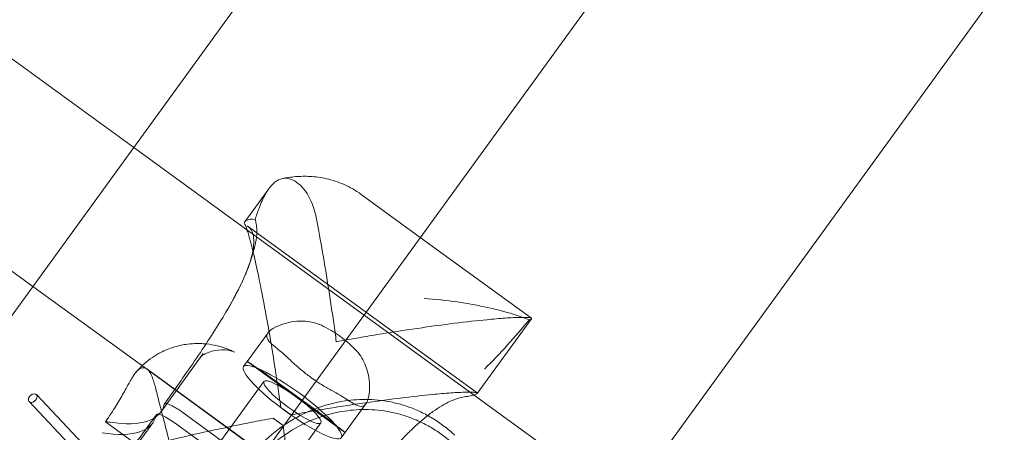
# Model space of a CAD drawing. Units: millimetres. Extents: x -5145 to 3817, y -4895 to 3817.
# Drawn here: x -942 to -796, y -1203 to -1142 of the extents above; entities that cross this region are included whole.
import ezdxf

# ---------------------------------------------------------------- set-up
doc = ezdxf.new("R2010")
doc.units = ezdxf.units.MM
doc.linetypes.add('STRICHPUNKT', pattern=[25.4, 12.7, -6.35, 0, -6.35])
doc.layers.get('0').update_dxf_attribs({"true_color": 0xc2ced6})
doc.layers.add('BEM-SI-AMERICA', color=7, linetype='Continuous')
doc.layers.add('SICHER-AMERICA', color=7, linetype='STRICHPUNKT')
doc.styles.get("Standard").update_dxf_attribs({"font": 'arial.ttf'})
doc.dimstyles.new("America 1-4''", dxfattribs={"dimscale": 50, "dimtxt": 3.5, "dimasz": 4, "dimexe": 2, "dimexo": 0, "dimgap": 1, "dimtad": 0, "dimdec": 4, "dimlfac": 0.039377, "dimzin": 0, "dimdsep": 46, "dimlunit": 4, "dimtxsty": 'Standard', "dimcen": 2, "dimadec": 0, "dimazin": 0, "dimtfac": 1, "dimtdec": 4, "dimtofl": 0, "dimtmove": 0, "dimatfit": 3, "dimfxl": 2, "dimfxlon": 1, "dimtolj": 1, "dimtzin": 0, "dimarcsym": 0})

# ---------------------------------------------------------------- blocks, each defined once
blk = doc.blocks.new('*D37')
at = {"layer": 'BEM-SI-AMERICA', "color": 0, "lineweight": -2, "transparency": 16777216}
for p, q in [((-4274.05, 1987.93), (-4422.14, 1987.93)), ((-4322.14, 1787.93), (-4322.14, 465.24)), ((-4322.14, -1787.93), (-4322.14, -465.24)), ((-4274.05, -1987.93), (-4422.14, -1987.93))]:
    blk.add_line(p, q, dxfattribs=at)
at = {"layer": 'BEM-SI-AMERICA', "color": 0, "transparency": 16777216}
for points in [[(-4355.48, 1787.93), (-4288.81, 1787.93), (-4322.14, 1987.93)], [(-4355.48, -1787.93), (-4288.81, -1787.93), (-4322.14, -1987.93)]]:
    blk.add_solid(points, dxfattribs=at)
at = {"layer": 'BEM-SI-AMERICA', "color": 0, "transparency": 16777216, "insert": (-4322.14, 0), "char_height": 175, "attachment_point": 5, "rotation": 90}
blk.add_mtext('\\A1;13\'-0{\\H1x;\\S9/16;}"', dxfattribs=at)
blk = doc.blocks.new('*D39')
at = {"layer": 'BEM-SI-AMERICA', "color": 0, "lineweight": -2, "transparency": 16777216}
for p, q in [((-4834.68, 3816.93), (-5034.68, 3816.93)), ((-4934.68, 3616.93), (-4934.68, 415.94)), ((-4934.68, -3616.93), (-4934.68, -415.94)), ((-4834.68, -3816.93), (-5034.68, -3816.93))]:
    blk.add_line(p, q, dxfattribs=at)
at = {"layer": 'BEM-SI-AMERICA', "color": 0, "transparency": 16777216}
for points in [[(-4968.01, 3616.93), (-4901.34, 3616.93), (-4934.68, 3816.93)], [(-4968.01, -3616.93), (-4901.34, -3616.93), (-4934.68, -3816.93)]]:
    blk.add_solid(points, dxfattribs=at)
at = {"layer": 'BEM-SI-AMERICA', "color": 0, "transparency": 16777216, "insert": (-4934.68, 0), "char_height": 175, "attachment_point": 5, "rotation": 90}
blk.add_mtext('\\A1;25\'-0{\\H1x;\\S5/8;}"', dxfattribs=at)
blk = doc.blocks.new('*D43')
at = {"layer": 'BEM-SI-AMERICA', "color": 0, "lineweight": -2, "transparency": 16777216}
for p, q in [((-3816.93, -4582.04), (-3816.93, -4782.04)), ((3816.93, -4582.04), (3816.93, -4782.04)), ((-3616.93, -4682.04), (-415.94, -4682.04)), ((3616.93, -4682.04), (415.94, -4682.04))]:
    blk.add_line(p, q, dxfattribs=at)
at = {"layer": 'BEM-SI-AMERICA', "color": 0, "transparency": 16777216}
for points in [[(-3616.93, -4648.71), (-3616.93, -4715.38), (-3816.93, -4682.04)], [(3616.93, -4648.71), (3616.93, -4715.38), (3816.93, -4682.04)]]:
    blk.add_solid(points, dxfattribs=at)
at = {"layer": 'BEM-SI-AMERICA', "color": 0, "transparency": 16777216, "insert": (0, -4682.04), "char_height": 175, "attachment_point": 5}
blk.add_mtext('\\A1;25\'-0{\\H1x;\\S5/8;}"', dxfattribs=at)
blk = doc.blocks.new('*D85')
at = {"layer": 'BEM-SI-AMERICA', "color": 0, "lineweight": -2, "transparency": 16777216}
for p, q in [((-1924.1, -4058.12), (-1924.1, -4258.12)), ((1924.49, -4058.12), (1924.49, -4258.12)), ((-1724.1, -4158.12), (-465.04, -4158.12)), ((1724.49, -4158.12), (465.43, -4158.12))]:
    blk.add_line(p, q, dxfattribs=at)
at = {"layer": 'BEM-SI-AMERICA', "color": 0, "transparency": 16777216}
for points in [[(-1724.1, -4124.79), (-1724.1, -4191.45), (-1924.1, -4158.12)], [(1724.49, -4124.79), (1724.49, -4191.45), (1924.49, -4158.12)]]:
    blk.add_solid(points, dxfattribs=at)
at = {"layer": 'BEM-SI-AMERICA', "color": 0, "transparency": 16777216, "insert": (0.19, -4158.12), "char_height": 175, "attachment_point": 5}
blk.add_mtext('\\A1;12\'-7{\\H1x;\\S9/16;}"', dxfattribs=at)

msp = doc.modelspace()

# ---------------------------------------------------------------- linework, layer by layer
at = {"color": 0, "linetype": 'Continuous', "lineweight": 0}
for p, q in [((-613.57782, -731.56785, 4013.83538), (-960.71795, -1209.36525, 4013.83538)), ((-907.86346, -1208.73559, 4013.83538), (-576.94291, -753.26254, 4013.83538)), ((-861.72283, -1226.89095, 4013.83538), (-530.19911, -770.5877, 4013.83538)), ((-947.24003, -1145.04947, 4013.83538), (-925.47747, -1160.86089, 4013.83538)), ((-925.47747, -1160.86089, 4013.83538), (-907.71925, -1173.76299, 4013.83538)), ((-962.26231, -1165.72586, 4013.83538), (-940.49975, -1181.53729, 4013.83538)), ((-905.35646, -1167.0057, 4013.83538), (-908.94622, -1171.94658, 4013.83538)), ((-891.61815, -1167.84539, 4013.83538), (-882.8064, -1174.2475, 4013.83538)), ((-908.59442, -1172.50914, 4013.83538), (-874.35245, -1197.38739, 4013.83538)), ((-907.71925, -1173.76299, 4013.83538), (-852.35036, -1213.99085, 4013.83538)), ((-882.8064, -1174.2475, 4013.83538), (-866.26955, -1186.26223, 4013.83538)), ((-940.49975, -1181.53729, 4013.83538), (-923.25052, -1194.06958, 4013.83538)), ((-866.25286, -1186.34019, 4013.83538), (-874.33577, -1197.46535, 4013.83538)), ((-905.47134, -1188.4301, 4013.83538), (-909.13052, -1193.46653, 4013.83538)), ((-915.13964, -1191.52146, 4013.83538), (-921.46493, -1200.22747, 4013.83538)), ((-908.4778, -1192.73368, 4013.83538), (-894.07295, -1203.19942, 4013.83538)), ((-923.51389, -1193.81642, 4013.83538), (-890.45628, -1217.83418, 4013.83538)), ((-923.25052, -1194.06958, 4013.83538), (-811.31579, -1275.39493, 4013.83538)), ((-905.69218, -1194.62341, 4013.83538), (-900.40256, -1198.46655, 4013.83538)), ((-906.09671, -1195.67072, 4013.83538), (-914.17961, -1206.79589, 4013.83538)), ((-939.96724, -1197.63815, 4013.83538), (-930.48601, -1207.67295, 4013.83538)), ((-941.05754, -1198.66831, 4013.83538), (-931.76957, -1208.49858, 4013.83538)), ((-900.40256, -1198.46655, 4013.83538), (-896.73099, -1201.1341, 4013.83538)), ((-890.90904, -1199.01023, 4013.83538), (-894.56822, -1204.04666, 4013.83538)), ((-895.62913, -1216.67478, 4013.83538), (-918.14782, -1200.31399, 4013.83538)), ((-903.58034, -1199.54538, 4013.83538), (-902.06465, -1200.64659, 4013.83538)), ((-929.68138, -1201.68654, 4013.83538), (-896.03535, -1226.13181, 4013.83538)), ((-922.61963, -1201.81678, 4013.83538), (-928.94492, -1210.52279, 4013.83538)), ((-919.30252, -1201.9033, 4013.83538), (-896.78383, -1218.26409, 4013.83538)), ((-897.60203, -1201.84247, 4013.83538), (-905.68494, -1212.96763, 4013.83538)), ((-903.21935, -1202.2359, 4013.83538), (-904.73504, -1201.13468, 4013.83538))]:
    msp.add_line(p, q, dxfattribs=at)
at = {"color": 0, "linetype": 'Continuous', "lineweight": 0, "extrusion": (1.45934e-16, -1.06027e-16, -1)}
msp.add_ellipse((-901.84937, -1198.7566, 4013.83538), major_axis=(-7.28115, 5.29007), ratio=0.187592462, start_param=0.000000046, end_param=6.283185353, dxfattribs=at)
at = {"color": 0, "linetype": 'Continuous', "lineweight": 0}
for centre, major_axis, ratio, start_param, end_param in [((-901.84937, -1198.7566, 4013.83538), (-4.24734, 3.08587), 0.187592462, -0.000000046, 6.283185261), ((-940.51239, -1198.15323, 4013.83538), (-0.54515, -0.51508), 0.694553474, -1.306999905, 4.976185402), ((-995.43116, -1148.91611, 4013.83538), (72.81153, -52.90067), 0.187592462, -0.343009575, 0.075536198), ((-905.19092, -1203.35584, 4013.83538), (-17.39387, 12.63738), 0.187592462, -1.614379875, -1.527212775), ((-913.46073, -1214.73825, 4013.83538), (-17.39387, 12.63738), 0.187592462, -0.343009575, -0.256905601)]:
    msp.add_ellipse(centre, major_axis=major_axis, ratio=ratio, start_param=start_param, end_param=end_param, dxfattribs=at)
at = {"color": 0, "linetype": 'Continuous', "lineweight": 0, "extrusion": (1.85303e-16, -4.63024e-17, -1)}
msp.add_ellipse((-994.27646, -1147.3268, 4013.83538), major_axis=(72.81153, -52.90067), ratio=0.187592462, start_param=-0.075536198, end_param=0.343009575, dxfattribs=at)
at = {"color": 0, "linetype": 'Continuous', "lineweight": 0, "extrusion": (1.70751e-16, -7.21719e-17, -1)}
msp.add_ellipse((-906.34562, -1204.94515, 4013.83538), major_axis=(17.39387, -12.63738), ratio=0.187592462, start_param=-1.614379878, end_param=-1.527212779, dxfattribs=at)
at = {"color": 0, "linetype": 'Continuous', "lineweight": 0}
for points, knots in [([(-903.33771, -1165.49909, 4013.83538), (-903.53372, -1165.53972, 4013.83538), (-903.72674, -1165.60656, 4013.83538), (-904.66147, -1166.06424, 4013.83538), (-905.32088, -1166.81905, 4013.83538), (-906.23043, -1168.46479, 4013.83538), (-906.5289, -1169.13314, 4013.83538), (-907.0217, -1170.40977, 4013.83538), (-907.22158, -1170.98178, 4013.83538), (-907.42016, -1171.5853, 4013.83538)], [14.76651927, 14.76651927, 14.76651927, 14.76651927, 16.326734675, 16.326734675, 22.498005282, 22.498005282, 25.856363714, 25.856363714, 28.27580459, 28.27580459, 28.27580459, 28.27580459]), ([(-903.33771, -1165.49909, 4013.83538), (-902.72216, -1165.37155, 4013.83538), (-902.07253, -1165.27173, 4013.83538), (-900.69231, -1165.15441, 4013.83538), (-899.96128, -1165.13687, 4013.83538), (-898.41534, -1165.22475, 4013.83538), (-897.59976, -1165.33058, 4013.83538), (-895.90907, -1165.71551, 4013.83538), (-895.03373, -1165.99577, 4013.83538), (-893.29227, -1166.76618, 4013.83538), (-892.42759, -1167.2573, 4013.83538), (-891.61815, -1167.84539, 4013.83538)], [-15.679952124, -15.679952124, -15.679952124, -15.679952124, -14.574000624, -14.574000624, -13.468049125, -13.468049125, -12.362097625, -12.362097625, -11.256146126, -11.256146126, -10.150194626, -10.150194626, -10.150194626, -10.150194626]), ([(-898.32483, -1171.28342, 4013.83538), (-898.59886, -1169.89152, 4013.83538), (-899.08178, -1168.68936, 4013.83538), (-900.29304, -1166.76078, 4013.83538), (-901.00748, -1166.08356, 4013.83538), (-902.2787, -1165.46578, 4013.83538), (-902.81994, -1165.39183, 4013.83538), (-903.33771, -1165.49909, 4013.83538)], [0, 0, 0, 0, 5.237348846, 5.237348846, 10.658880925, 10.658880925, 14.76651927, 14.76651927, 14.76651927, 14.76651927]), ([(-895.31469, -1189.76238, 4013.83538), (-895.4376, -1188.84639, 4013.83538), (-895.56635, -1187.91468, 4013.83538), (-895.83374, -1186.03634, 4013.83538), (-895.97238, -1185.08972, 4013.83538), (-896.40005, -1182.25155, 4013.83538), (-896.70096, -1180.36194, 4013.83538), (-897.31522, -1176.70906, 4013.83538), (-897.62875, -1174.94471, 4013.83538), (-898.06793, -1172.60417, 4013.83538), (-898.19719, -1171.9317, 4013.83538), (-898.32483, -1171.28342, 4013.83538)], [0, 0, 0, 0, 2.798936515, 2.798936515, 5.597873031, 5.597873031, 11.195746061, 11.195746061, 16.793619092, 16.793619092, 19.148335165, 19.148335165, 19.148335165, 19.148335165]), ([(-908.59442, -1172.50914, 4013.83538), (-908.05509, -1172.90099, 4013.83538), (-907.81695, -1173.2421, 4013.83538), (-907.59355, -1174.36408, 4013.83538), (-907.56397, -1174.8505, 4013.83538), (-907.71122, -1176.3998, 4013.83538), (-908.01777, -1177.63349, 4013.83538), (-909.12171, -1180.49147, 4013.83538), (-909.9247, -1182.14371, 4013.83538), (-911.44121, -1184.86247, 4013.83538), (-912.01837, -1185.83939, 4013.83538), (-913.28295, -1187.89248, 4013.83538), (-913.97475, -1188.97219, 4013.83538), (-914.70229, -1190.07644, 4013.83538), (-914.70788, -1190.08492, 4013.83538), (-914.71347, -1190.0934, 4013.83538)], [8.138958213, 8.138958213, 8.138958213, 8.138958213, 17.820819045, 17.820819045, 22.66174946, 22.66174946, 30.057805832, 30.057805832, 37.448125276, 37.448125276, 41.403604328, 41.403604328, 45.51246673, 45.51246673, 45.544253725, 45.544253725, 45.544253725, 45.544253725]), ([(-907.42016, -1171.5853, 4013.83538), (-907.96523, -1171.47776, 4013.83538), (-908.40053, -1171.56639, 4013.83538), (-908.9705, -1171.88505, 4013.83538), (-909.08157, -1172.1137, 4013.83538), (-908.98622, -1172.24484, 4013.83538)], [0.749205347, 0.749205347, 0.749205347, 0.749205347, 6.004067479, 6.004067479, 11.486575891, 11.486575891, 11.486575891, 11.486575891]), ([(-908.61284, -1173.11377, 4013.83538), (-908.62515, -1173.07767, 4013.83538), (-908.63731, -1173.04253, 4013.83538), (-908.72513, -1172.7925, 4013.83538), (-908.79443, -1172.61624, 4013.83538), (-908.90436, -1172.37677, 4013.83538), (-908.94796, -1172.29746, 4013.83538), (-908.98622, -1172.24484, 4013.83538)], [34.144678226, 34.144678226, 34.144678226, 34.144678226, 34.469580337, 34.469580337, 36.524014096, 36.524014096, 38.141805012, 38.141805012, 38.141805012, 38.141805012]), ([(-907.45406, -1175.53649, 4013.83538), (-907.30733, -1174.91136, 4013.83538), (-907.20991, -1174.33032, 4013.83538), (-907.15112, -1173.5567, 4013.83538), (-907.14417, -1173.32915, 4013.83538), (-907.1517, -1172.95416, 4013.83538), (-907.16068, -1172.80239, 4013.83538), (-907.1912, -1172.50069, 4013.83538), (-907.21338, -1172.35148, 4013.83538), (-907.28596, -1171.98793, 4013.83538), (-907.34501, -1171.78167, 4013.83538), (-907.41916, -1171.58791, 4013.83538), (-907.41966, -1171.58661, 4013.83538), (-907.42016, -1171.5853, 4013.83538)], [0, 0, 0, 0, 2.978040047, 2.978040047, 4.292372149, 4.292372149, 5.236456696, 5.236456696, 6.232759401, 6.232759401, 7.760343175, 7.760343175, 7.770692482, 7.770692482, 7.770692482, 7.770692482]), ([(-903.58034, -1199.54538, 4013.83538), (-903.65663, -1198.99302, 4013.83538), (-903.73477, -1198.43708, 4013.83538), (-903.95937, -1196.86646, 4013.83538), (-904.10965, -1195.84713, 4013.83538), (-904.57333, -1192.79648, 4013.83538), (-904.89969, -1190.77268, 4013.83538), (-905.56473, -1186.88291, 4013.83538), (-905.90359, -1185.01571, 4013.83538), (-906.56911, -1181.56144, 4013.83538), (-906.89577, -1179.97442, 4013.83538), (-907.41172, -1177.63447, 4013.83538), (-907.62452, -1176.71872, 4013.83538), (-908.03305, -1175.0775, 4013.83538), (-908.22875, -1174.35226, 4013.83538), (-908.47728, -1173.52578, 4013.83538), (-908.54729, -1173.30598, 4013.83538), (-908.61284, -1173.11377, 4013.83538)], [1.358017818, 1.358017818, 1.358017818, 1.358017818, 3.024676443, 3.024676443, 6.049352885, 6.049352885, 12.098705771, 12.098705771, 18.148058656, 18.148058656, 24.197411542, 24.197411542, 28.30627906, 28.30627906, 32.415146578, 32.415146578, 34.144678226, 34.144678226, 34.144678226, 34.144678226]), ([(-911.58989, -1185.17021, 4013.83538), (-911.5878, -1185.16644, 4013.83538), (-911.5857, -1185.16266, 4013.83538), (-911.03376, -1184.16977, 4013.83538), (-910.50369, -1183.20455, 4013.83538), (-909.78534, -1181.7962, 4013.83538), (-909.56266, -1181.34281, 4013.83538), (-909.17079, -1180.50369, 4013.83538), (-908.99896, -1180.11837, 4013.83538), (-908.73273, -1179.48793, 4013.83538), (-908.63271, -1179.24214, 4013.83538), (-908.44705, -1178.76727, 4013.83538), (-908.36101, -1178.53837, 4013.83538), (-908.17188, -1178.01374, 4013.83538), (-908.0716, -1177.71906, 4013.83538), (-907.77285, -1176.78613, 4013.83538), (-907.59962, -1176.15665, 4013.83538), (-907.45406, -1175.53649, 4013.83538)], [-0.015745998, -0.015745998, -0.015745998, -0.015745998, 0, 0, 4.129140979, 4.129140979, 6.11885977, 6.11885977, 7.83333207, 7.83333207, 8.937406723, 8.937406723, 9.973903542, 9.973903542, 11.321445031, 11.321445031, 14.261869596, 14.261869596, 14.261869596, 14.261869596]), ([(-866.61629, -1186.51565, 4013.83538), (-868.29021, -1185.84109, 4013.83538), (-870.46307, -1185.2007, 4013.83538), (-875.62158, -1184.043, 4013.83538), (-878.90833, -1183.54711, 4013.83538), (-882.25144, -1183.35411, 4013.83538), (-882.25404, -1183.35396, 4013.83538), (-882.25664, -1183.35381, 4013.83538)], [0.327430715, 0.327430715, 0.327430715, 0.327430715, 9.23908908, 9.23908908, 20.569849138, 20.569849138, 20.578667055, 20.578667055, 20.578667055, 20.578667055]), ([(-902.02337, -1192.63696, 4013.83538), (-902.48279, -1192.19256, 4013.83538), (-902.93118, -1191.79534, 4013.83538), (-903.82597, -1191.03355, 4013.83538), (-904.25854, -1190.68522, 4013.83538), (-905.0191, -1190.02842, 4013.83538), (-905.32756, -1189.73011, 4013.83538), (-905.59537, -1189.29272, 4013.83538), (-905.6493, -1189.14445, 4013.83538), (-905.6668, -1188.86751, 4013.83538), (-905.64099, -1188.74008, 4013.83538), (-905.53898, -1188.52421, 4013.83538), (-905.48139, -1188.43672, 4013.83538), (-905.33657, -1188.26393, 4013.83538), (-905.25036, -1188.17907, 4013.83538), (-905.00843, -1187.97546, 4013.83538), (-904.83949, -1187.85812, 4013.83538), (-904.23006, -1187.49838, 4013.83538), (-903.70363, -1187.27039, 4013.83538), (-902.17994, -1186.80679, 4013.83538), (-901.05499, -1186.63341, 4013.83538), (-899.11103, -1186.79171, 4013.83538), (-898.31336, -1186.97416, 4013.83538), (-897.5431, -1187.32388, 4013.83538)], [-21.841996812, -21.841996812, -21.841996812, -21.841996812, -19.764697863, -19.764697863, -17.411603512, -17.411603512, -14.793447177, -14.793447177, -13.378307439, -13.378307439, -12.14407907, -12.14407907, -11.296288791, -11.296288791, -10.466543768, -10.466543768, -9.286915865, -9.286915865, -6.725665697, -6.725665697, -2.685417118, -2.685417118, 0, 0, 0, 0]), ([(-897.5431, -1187.32388, 4013.83538), (-897.08789, -1187.53056, 4013.83538), (-896.6314, -1187.76547, 4013.83538), (-895.68223, -1188.31325, 4013.83538), (-895.19287, -1188.63249, 4013.83538), (-894.73531, -1188.96493, 4013.83538), (-894.46936, -1189.15815, 4013.83538), (-894.20433, -1189.36297, 4013.83538), (-893.94398, -1189.57707, 4013.83538)], [51.833380533, 51.833380533, 51.833380533, 51.833380533, 53.330530655, 53.330530655, 55.027251956, 55.027251956, 55.027251956, 56.013445665, 56.013445665, 56.013445665, 56.013445665]), ([(-866.25286, -1186.34019, 4013.83538), (-866.22634, -1186.30368, 4013.83538), (-866.24263, -1186.27106, 4013.83538), (-866.36274, -1186.21569, 4013.83538), (-866.46654, -1186.19295, 4013.83538), (-866.75937, -1186.15876, 4013.83538), (-866.94842, -1186.14732, 4013.83538), (-867.40593, -1186.13651, 4013.83538), (-867.67439, -1186.13714, 4013.83538), (-868.58523, -1186.15722, 4013.83538), (-869.33544, -1186.19522, 4013.83538), (-871.02258, -1186.31385, 4013.83538), (-871.95927, -1186.39445, 4013.83538), (-874.34413, -1186.62683, 4013.83538), (-875.95442, -1186.80658, 4013.83538), (-879.44529, -1187.24106, 4013.83538), (-881.32582, -1187.49578, 4013.83538), (-885.23071, -1188.0653, 4013.83538), (-887.25631, -1188.3803, 4013.83538), (-890.30094, -1188.88201, 4013.83538), (-891.31681, -1189.05407, 4013.83538), (-893.33246, -1189.40448, 4013.83538), (-894.33223, -1189.58282, 4013.83538), (-895.31469, -1189.76238, 4013.83538)], [108.830895728, 108.830895728, 108.830895728, 108.830895728, 110.885329487, 110.885329487, 112.939763246, 112.939763246, 114.994197005, 114.994197005, 117.048630764, 117.048630764, 121.157498282, 121.157498282, 125.2663658, 125.2663658, 131.315718685, 131.315718685, 137.365071571, 137.365071571, 143.414424456, 143.414424456, 146.439100899, 146.439100899, 149.463777342, 149.463777342, 149.463777342, 149.463777342]), ([(-873.23256, -1193.81613, 4013.83538), (-873.22972, -1193.81332, 4013.83538), (-873.22689, -1193.8105, 4013.83538), (-870.90976, -1191.50889, 4013.83538), (-868.69024, -1189.04138, 4013.83538), (-866.61629, -1186.51565, 4013.83538)], [-0.012411854, -0.012411854, -0.012411854, -0.012411854, 0, 0, 10.129365127, 10.129365127, 10.129365127, 10.129365127]), ([(-866.61629, -1186.51565, 4013.83538), (-866.56026, -1186.49788, 4013.83538), (-866.51055, -1186.48055, 4013.83538), (-866.35044, -1186.41851, 4013.83538), (-866.27961, -1186.377, 4013.83538), (-866.25286, -1186.34019, 4013.83538)], [105.989634315, 105.989634315, 105.989634315, 105.989634315, 106.759668965, 106.759668965, 108.830895728, 108.830895728, 108.830895728, 108.830895728]), ([(-910.43392, -1191.31392, 4013.83538), (-910.58875, -1191.24305, 4013.83538), (-910.75103, -1191.17082, 4013.83538), (-911.11744, -1191.01568, 4013.83538), (-911.31976, -1190.93295, 4013.83538), (-911.83564, -1190.74108, 4013.83538), (-912.13949, -1190.63141, 4013.83538), (-913.10343, -1190.36024, 4013.83538), (-913.67156, -1190.15839, 4013.83538), (-915.70635, -1190.02176, 4013.83538), (-916.42363, -1189.99537, 4013.83538), (-918.10127, -1190.20863, 4013.83538), (-918.85304, -1190.34684, 4013.83538), (-920.37358, -1190.85411, 4013.83538), (-921.05315, -1191.13271, 4013.83538), (-922.57432, -1191.97502, 4013.83538), (-923.43196, -1192.57309, 4013.83538), (-924.24659, -1193.3459, 4013.83538)], [-24.261460023, -24.261460023, -24.261460023, -24.261460023, -23.612754797, -23.612754797, -22.96404957, -22.96404957, -22.315344344, -22.315344344, -21.666639118, -21.666639118, -21.416003233, -21.416003233, -21.266448667, -21.266448667, -21.167092281, -21.167092281, -21.060276995, -21.060276995, -21.060276995, -21.060276995]), ([(-914.71347, -1190.0934, 4013.83538), (-915.44691, -1191.20614, 4013.83538), (-916.211, -1192.33504, 4013.83538), (-918.2576, -1195.30479, 4013.83538), (-919.58813, -1197.18234, 4013.83538), (-920.90577, -1199.00666, 4013.83538)], [45.544253725, 45.544253725, 45.544253725, 45.544253725, 49.715842619, 49.715842619, 56.548262369, 56.548262369, 56.548262369, 56.548262369]), ([(-893.94398, -1189.57707, 4013.83538), (-893.75653, -1189.73144, 4013.83538), (-893.57148, -1189.89059, 4013.83538), (-893.00864, -1190.39756, 4013.83538), (-892.64416, -1190.75913, 4013.83538), (-892.30693, -1191.12819, 4013.83538)], [56.013445665, 56.013445665, 56.013445665, 56.013445665, 56.723973258, 56.723973258, 58.22112338, 58.22112338, 58.22112338, 58.22112338]), ([(-915.13964, -1191.52146, 4013.83538), (-915.38623, -1191.86086, 4013.83538), (-915.54669, -1192.02086, 4013.83538), (-915.5442, -1192.01848, 4013.83538), (-915.37246, -1191.85281, 4013.83538), (-914.60909, -1191.43117, 4013.83538), (-914.01142, -1191.19038, 4013.83538), (-912.68002, -1190.94676, 4013.83538), (-911.96884, -1190.95284, 4013.83538), (-910.908, -1191.11643, 4013.83538), (-910.56255, -1191.25505, 4013.83538), (-910.43392, -1191.31392, 4013.83538)], [30.513604498, 30.513604498, 30.513604498, 30.513604498, 37.532790613, 37.532790613, 44.551976729, 44.551976729, 51.571162844, 51.571162844, 58.590348959, 58.590348959, 65.609535074, 65.609535074, 65.609535074, 65.609535074]), ([(-892.30693, -1191.12819, 4013.83538), (-891.69048, -1191.80282, 4013.83538), (-891.2501, -1192.56785, 4013.83538), (-890.58005, -1194.28665, 4013.83538), (-890.41128, -1195.25064, 4013.83538), (-890.34876, -1196.61368, 4013.83538), (-890.36901, -1197.08764, 4013.83538), (-890.45464, -1197.74486, 4013.83538), (-890.49616, -1197.96447, 4013.83538), (-890.5926, -1198.33848, 4013.83538), (-890.64503, -1198.49728, 4013.83538), (-890.74659, -1198.73713, 4013.83538), (-890.79189, -1198.82696, 4013.83538), (-890.88959, -1198.98767, 4013.83538), (-890.94182, -1199.05827, 4013.83538), (-891.07771, -1199.20585, 4013.83538), (-891.16457, -1199.27154, 4013.83538), (-891.4818, -1199.42156, 4013.83538), (-891.74074, -1199.40669, 4013.83538), (-892.48306, -1199.14563, 4013.83538), (-893.00836, -1198.81384, 4013.83538), (-894.31244, -1197.98979, 4013.83538), (-895.08068, -1197.50583, 4013.83538), (-895.97549, -1197.03101, 4013.83538)], [-22.021754684, -22.021754684, -22.021754684, -22.021754684, -19.103757037, -19.103757037, -15.576294852, -15.576294852, -13.529574322, -13.529574322, -12.388318186, -12.388318186, -11.392537923, -11.392537923, -10.695091587, -10.695091587, -9.997088053, -9.997088053, -8.994380899, -8.994380899, -6.628787419, -6.628787419, -3.312188445, -3.312188445, 0, 0, 0, 0]), ([(-908.4778, -1192.73368, 4013.83538), (-908.47561, -1192.73528, 4013.83538), (-908.43647, -1192.76343, 4013.83538), (-908.29701, -1192.86062, 4013.83538), (-908.18609, -1192.93683, 4013.83538), (-907.91371, -1193.12171, 4013.83538), (-907.75228, -1193.23041, 4013.83538), (-907.38922, -1193.47394, 4013.83538), (-907.18604, -1193.6098, 4013.83538), (-906.74392, -1193.90557, 4013.83538), (-906.50497, -1194.06548, 4013.83538), (-906.21186, -1194.2623, 4013.83538), (-906.17146, -1194.28944, 4013.83538), (-906.13072, -1194.31683, 4013.83538)], [-17.581185659, -17.581185659, -17.581185659, -17.581185659, -16.647919954, -16.647919954, -15.539185709, -15.539185709, -14.430451463, -14.430451463, -13.321717217, -13.321717217, -12.212982972, -12.212982972, -12.037514431, -12.037514431, -12.037514431, -12.037514431]), ([(-898.32613, -1195.60858, 4013.83538), (-898.6053, -1195.41967, 4013.83538), (-898.87936, -1195.22728, 4013.83538), (-899.60143, -1194.70267, 4013.83538), (-900.06394, -1194.34675, 4013.83538), (-900.96233, -1193.60943, 4013.83538), (-901.39821, -1193.22802, 4013.83538), (-901.87824, -1192.77637, 4013.83538), (-901.95133, -1192.70665, 4013.83538), (-902.02337, -1192.63696, 4013.83538)], [26.528688905, 26.528688905, 26.528688905, 26.528688905, 27.513625978, 27.513625978, 29.206257986, 29.206257986, 30.898889993, 30.898889993, 31.207634708, 31.207634708, 31.207634708, 31.207634708]), ([(-925.572, -1194.88791, 4013.83538), (-925.17541, -1194.24277, 4013.83538), (-924.76024, -1193.85264, 4013.83538), (-924.17166, -1193.62797, 4013.83538), (-923.97773, -1193.61855, 4013.83538), (-923.79572, -1193.67347, 4013.83538)], [0, 0, 0, 0, 4.254165087, 4.254165087, 6.497770541, 6.497770541, 6.497770541, 6.497770541]), ([(-923.79572, -1193.67347, 4013.83538), (-923.76698, -1193.68215, 4013.83538), (-923.73852, -1193.69243, 4013.83538), (-923.61559, -1193.74429, 4013.83538), (-923.52435, -1193.80227, 4013.83538), (-923.37253, -1193.93269, 4013.83538), (-923.31033, -1193.99699, 4013.83538), (-923.18775, -1194.14578, 4013.83538), (-923.12749, -1194.23077, 4013.83538), (-922.98171, -1194.46553, 4013.83538), (-922.89841, -1194.62648, 4013.83538), (-922.72416, -1195.01824, 4013.83538), (-922.6345, -1195.25589, 4013.83538), (-922.37819, -1196.02593, 4013.83538), (-922.21922, -1196.62248, 4013.83538), (-921.83953, -1198.14407, 4013.83538), (-921.61695, -1199.09929, 4013.83538), (-921.34026, -1200.1336, 4013.83538)], [6.497770541, 6.497770541, 6.497770541, 6.497770541, 6.852331536, 6.852331536, 8.045928761, 8.045928761, 8.917809739, 8.917809739, 9.815367666, 9.815367666, 11.153719047, 11.153719047, 12.720502527, 12.720502527, 15.749388895, 15.749388895, 19.562373543, 19.562373543, 19.562373543, 19.562373543]), ([(-906.13072, -1194.31683, 4013.83538), (-906.09994, -1194.33752, 4013.83538), (-906.06949, -1194.35816, 4013.83538), (-906.00921, -1194.39935, 4013.83538), (-905.97938, -1194.41989, 4013.83538), (-905.92033, -1194.46089, 4013.83538), (-905.89111, -1194.48133, 4013.83538), (-905.83327, -1194.52212, 4013.83538), (-905.80464, -1194.54246, 4013.83538), (-905.74798, -1194.58302, 4013.83538), (-905.71994, -1194.60325, 4013.83538), (-905.69218, -1194.62341, 4013.83538)], [11.1562080126, 11.1562080126, 11.1562080126, 11.1562080126, 11.1802210124, 11.1802210124, 11.2042340121, 11.2042340121, 11.2282470119, 11.2282470119, 11.2522600117, 11.2522600117, 11.2762730115, 11.2762730115, 11.2762730115, 11.2762730115]), ([(-929.68138, -1201.68654, 4013.83538), (-929.38187, -1201.25634, 4013.83538), (-929.08996, -1200.82171, 4013.83538), (-928.35529, -1199.68926, 4013.83538), (-927.93186, -1198.99549, 4013.83538), (-927.16172, -1197.68209, 4013.83538), (-926.81401, -1197.0616, 4013.83538), (-926.19044, -1195.94815, 4013.83538), (-925.91419, -1195.45552, 4013.83538), (-925.63563, -1194.99206, 4013.83538), (-925.60369, -1194.93948, 4013.83538), (-925.572, -1194.88791, 4013.83538)], [49.647070335, 49.647070335, 49.647070335, 49.647070335, 51.240905734, 51.240905734, 53.824502556, 53.824502556, 56.408099378, 56.408099378, 58.9916962, 58.9916962, 59.328932807, 59.328932807, 59.328932807, 59.328932807]), ([(-895.97549, -1197.03101, 4013.83538), (-896.06402, -1196.98403, 4013.83538), (-896.15291, -1196.93606, 4013.83538), (-896.7308, -1196.6191, 4013.83538), (-897.22824, -1196.32241, 4013.83538), (-897.92229, -1195.87813, 4013.83538), (-898.12553, -1195.74424, 4013.83538), (-898.32613, -1195.60858, 4013.83538)], [23.819617248, 23.819617248, 23.819617248, 23.819617248, 24.128361963, 24.128361963, 25.820993971, 25.820993971, 26.528688905, 26.528688905, 26.528688905, 26.528688905]), ([(-876.2524, -1197.97259, 4013.83538), (-876.08986, -1197.94622, 4013.83538), (-875.93674, -1197.91978, 4013.83538), (-875.49809, -1197.83924, 4013.83538), (-875.24501, -1197.78562, 4013.83538), (-874.82937, -1197.68307, 4013.83538), (-874.66677, -1197.63413, 4013.83538), (-874.43334, -1197.54367, 4013.83538), (-874.36251, -1197.50216, 4013.83538), (-874.30924, -1197.42884, 4013.83538), (-874.32554, -1197.39622, 4013.83538), (-874.44564, -1197.34086, 4013.83538), (-874.54944, -1197.31811, 4013.83538), (-874.84227, -1197.28392, 4013.83538), (-875.03132, -1197.27248, 4013.83538), (-875.48884, -1197.26167, 4013.83538), (-875.75729, -1197.2623, 4013.83538), (-876.66813, -1197.28239, 4013.83538), (-877.41835, -1197.32038, 4013.83538), (-879.10548, -1197.43901, 4013.83538), (-880.04218, -1197.51961, 4013.83538), (-882.42704, -1197.75199, 4013.83538), (-884.03733, -1197.93174, 4013.83538), (-887.52819, -1198.36622, 4013.83538), (-889.40872, -1198.62094, 4013.83538), (-893.31362, -1199.19046, 4013.83538), (-895.33921, -1199.50546, 4013.83538), (-898.38384, -1200.00718, 4013.83538), (-899.39972, -1200.17924, 4013.83538), (-900.96287, -1200.45098, 4013.83538), (-901.51575, -1200.54847, 4013.83538), (-902.06465, -1200.64659, 4013.83538)], [101.58447457, 101.58447457, 101.58447457, 101.58447457, 102.588336996, 102.588336996, 104.659563759, 104.659563759, 106.730790522, 106.730790522, 108.802017285, 108.802017285, 110.856451044, 110.856451044, 112.910884803, 112.910884803, 114.965318562, 114.965318562, 117.019752321, 117.019752321, 121.128619839, 121.128619839, 125.237487357, 125.237487357, 131.286840243, 131.286840243, 137.336193128, 137.336193128, 143.385546014, 143.385546014, 146.410222456, 146.410222456, 148.076881081, 148.076881081, 148.076881081, 148.076881081]), ([(-918.14782, -1200.31399, 4013.83538), (-918.3412, -1200.17349, 4013.83538), (-918.53704, -1200.03783, 4013.83538), (-918.9253, -1199.78198, 4013.83538), (-919.11633, -1199.6627, 4013.83538), (-919.60073, -1199.37793, 4013.83538), (-919.87746, -1199.23387, 4013.83538), (-920.35234, -1199.02712, 4013.83538), (-920.54589, -1198.96645, 4013.83538), (-920.82332, -1198.93741, 4013.83538), (-920.90453, -1198.96932, 4013.83538), (-920.92366, -1199.04586, 4013.83538)], [-4.953350903, -4.953350903, -4.953350903, -4.953350903, -4.2362301, -4.2362301, -3.519072282, -3.519072282, -2.346705685, -2.346705685, -1.173481767, -1.173481767, 0, 0, 0, 0]), ([(-903.11135, -1202.19487, 4013.83538), (-901.88307, -1201.35238, 4013.83538), (-900.56584, -1200.62305, 4013.83538), (-897.67709, -1199.39324, 4013.83538), (-896.09328, -1198.92059, 4013.83538), (-893.38027, -1198.454, 4013.83538), (-892.1993, -1198.34402, 4013.83538), (-889.74732, -1198.35446, 4013.83538), (-888.47625, -1198.47513, 4013.83538), (-886.56784, -1198.85841, 4013.83538), (-885.9308, -1199.01973, 4013.83538), (-884.66674, -1199.41085, 4013.83538), (-884.03971, -1199.64066, 4013.83538), (-882.8074, -1200.16722, 4013.83538), (-882.20202, -1200.46403, 4013.83538), (-881.0241, -1201.12012, 4013.83538), (-880.45158, -1201.47941, 4013.83538), (-879.90062, -1201.86606, 4013.83538)], [12.615841605, 12.615841605, 12.615841605, 12.615841605, 18.148058656, 18.148058656, 24.197411542, 24.197411542, 28.30627906, 28.30627906, 32.415146578, 32.415146578, 34.469580337, 34.469580337, 36.524014096, 36.524014096, 38.578447855, 38.578447855, 40.632881614, 40.632881614, 40.632881614, 40.632881614]), ([(-895.62913, -1216.67478, 4013.83538), (-895.3892, -1216.34774, 4013.83538), (-895.14547, -1216.01746, 4013.83538), (-894.44935, -1215.07992, 4013.83538), (-893.98954, -1214.46732, 4013.83538), (-892.58884, -1212.62388, 4013.83538), (-891.62663, -1211.38723, 4013.83538), (-889.69986, -1208.9913, 4013.83538), (-888.73364, -1207.83036, 4013.83538), (-887.31773, -1206.20864, 4013.83538), (-886.85124, -1205.68785, 4013.83538), (-885.93524, -1204.69475, 4013.83538), (-885.48571, -1204.22244, 4013.83538), (-884.59111, -1203.31468, 4013.83538), (-884.13101, -1202.86532, 4013.83538), (-883.21087, -1202.00839, 4013.83538), (-882.75082, -1201.60083, 4013.83538), (-881.83723, -1200.83935, 4013.83538), (-881.38363, -1200.4854, 4013.83538), (-880.48862, -1199.84026, 4013.83538), (-880.0472, -1199.54908, 4013.83538), (-879.18177, -1199.03573, 4013.83538), (-878.75734, -1198.81332, 4013.83538), (-877.92987, -1198.4404, 4013.83538), (-877.52683, -1198.28989, 4013.83538), (-876.83387, -1198.08638, 4013.83538), (-876.5388, -1198.01905, 4013.83538), (-876.2524, -1197.97259, 4013.83538)], [37.012981795, 37.012981795, 37.012981795, 37.012981795, 38.225247023, 38.225247023, 40.43024199, 40.43024199, 44.840231923, 44.840231923, 49.250221857, 49.250221857, 51.455216824, 51.455216824, 53.66021179, 53.66021179, 55.957748331, 55.957748331, 58.255284871, 58.255284871, 60.552821411, 60.552821411, 62.850357952, 62.850357952, 65.147894492, 65.147894492, 67.445431032, 67.445431032, 69.228644411, 69.228644411, 69.228644411, 69.228644411]), ([(-922.06012, -1200.59549, 4013.83538), (-923.48717, -1202.54794, 4013.83538), (-924.88719, -1204.42162, 4013.83538), (-927.51729, -1207.81498, 4013.83538), (-928.77054, -1209.36178, 4013.83538), (-930.45402, -1211.2676, 4013.83538), (-930.98235, -1211.83419, 4013.83538), (-931.94794, -1212.79805, 4013.83538), (-932.38633, -1213.19896, 4013.83538), (-933.47353, -1214.0915, 4013.83538), (-934.01482, -1214.37976, 4013.83538), (-934.44634, -1214.53071, 4013.83538), (-934.3399, -1214.47575, 4013.83538), (-934.1237, -1214.5361, 4013.83538), (-934.06039, -1214.57436, 4013.83538), (-934.05455, -1214.57861, 4013.83538)], [3.998389968, 3.998389968, 3.998389968, 3.998389968, 11.447135115, 11.447135115, 18.895880261, 18.895880261, 22.620252834, 22.620252834, 26.177507356, 26.177507356, 32.562118971, 32.562118971, 38.196125509, 38.196125509, 41.2421157, 41.2421157, 41.2421157, 41.2421157]), ([(-922.07836, -1200.63517, 4013.83538), (-922.06664, -1200.58825, 4013.83538), (-922.03156, -1200.558, 4013.83538), (-921.91621, -1200.53211, 4013.83538), (-921.83634, -1200.53656, 4013.83538), (-921.57242, -1200.59381, 4013.83538), (-921.35693, -1200.67473, 4013.83538), (-920.84652, -1200.91833, 4013.83538), (-920.55654, -1201.07861, 4013.83538), (-919.93947, -1201.45821, 4013.83538), (-919.61831, -1201.67386, 4013.83538), (-919.30252, -1201.9033, 4013.83538)], [-4.953226138, -4.953226138, -4.953226138, -4.953226138, -4.233972521, -4.233972521, -3.514741785, -3.514741785, -2.342388513, -2.342388513, -1.171002743, -1.171002743, 0, 0, 0, 0]), ([(-921.34026, -1200.1336, 4013.83538), (-921.15752, -1200.8167, 4013.83538), (-920.9746, -1201.51737, 4013.83538), (-920.4836, -1203.41791, 4013.83538), (-920.15211, -1204.7241, 4013.83538), (-919.45696, -1207.45403, 4013.83538), (-919.09326, -1208.8777, 4013.83538), (-918.34474, -1211.75606, 4013.83538), (-917.95967, -1213.21159, 4013.83538), (-917.3309, -1215.52491, 4013.83538), (-917.08909, -1216.39982, 4013.83538), (-916.84854, -1217.25362, 4013.83538)], [78.206785314, 78.206785314, 78.206785314, 78.206785314, 80.604446553, 80.604446553, 84.781989371, 84.781989371, 88.959532188, 88.959532188, 93.137075006, 93.137075006, 95.728146679, 95.728146679, 95.728146679, 95.728146679]), ([(-905.69877, -1205.75615, 4013.83538), (-904.99207, -1205.11044, 4013.83538), (-904.24198, -1204.50135, 4013.83538), (-902.12878, -1202.99518, 4013.83538), (-900.69483, -1202.18317, 4013.83538), (-897.67709, -1200.89845, 4013.83538), (-896.09328, -1200.4258, 4013.83538), (-893.38027, -1199.95921, 4013.83538), (-892.1993, -1199.84923, 4013.83538), (-889.74732, -1199.85967, 4013.83538), (-888.47625, -1199.98034, 4013.83538), (-886.56784, -1200.36362, 4013.83538), (-885.9308, -1200.52494, 4013.83538), (-884.66674, -1200.91606, 4013.83538), (-884.03971, -1201.14587, 4013.83538), (-882.8074, -1201.67243, 4013.83538), (-882.20202, -1201.96924, 4013.83538), (-881.0241, -1202.62533, 4013.83538), (-880.45158, -1202.98462, 4013.83538), (-879.34516, -1203.76108, 4013.83538), (-878.80071, -1204.18639, 4013.83538), (-877.748, -1205.10314, 4013.83538), (-877.23973, -1205.5946, 4013.83538), (-876.2713, -1206.63575, 4013.83538), (-875.81103, -1207.18555, 4013.83538), (-875.1702, -1208.03749, 4013.83538), (-874.9677, -1208.32124, 4013.83538), (-874.77232, -1208.60994, 4013.83538)], [8.49751284, 8.49751284, 8.49751284, 8.49751284, 12.098705771, 12.098705771, 18.148058656, 18.148058656, 24.197411542, 24.197411542, 28.30627906, 28.30627906, 32.415146578, 32.415146578, 34.469580337, 34.469580337, 36.524014096, 36.524014096, 38.578447855, 38.578447855, 40.632881614, 40.632881614, 42.704108377, 42.704108377, 44.77533514, 44.77533514, 46.846561903, 46.846561903, 47.850424329, 47.850424329, 47.850424329, 47.850424329]), ([(-936.56092, -1210.19815, 4013.83538), (-936.3813, -1210.05621, 4013.83538), (-936.17526, -1209.91195, 4013.83538), (-935.65052, -1209.58047, 4013.83538), (-935.31633, -1209.39214, 4013.83538), (-934.5749, -1209.01219, 4013.83538), (-934.16769, -1208.82057, 4013.83538), (-932.85318, -1208.24488, 4013.83538), (-931.8503, -1207.85912, 4013.83538), (-929.70244, -1207.10636, 4013.83538), (-928.55764, -1206.73933, 4013.83538), (-925.7203, -1205.88417, 4013.83538), (-923.86984, -1205.37384, 4013.83538), (-919.96722, -1204.37263, 4013.83538), (-917.91509, -1203.88172, 4013.83538), (-913.73938, -1202.93946, 4013.83538), (-911.61451, -1202.48782, 4013.83538), (-908.47318, -1201.85301, 4013.83538), (-907.43372, -1201.64849, 4013.83538), (-905.84659, -1201.34375, 4013.83538), (-905.28765, -1201.23792, 4013.83538), (-904.73504, -1201.13468, 4013.83538)], [111.289426435, 111.289426435, 111.289426435, 111.289426435, 112.907217352, 112.907217352, 114.961651111, 114.961651111, 117.01608487, 117.01608487, 121.124952388, 121.124952388, 125.233819906, 125.233819906, 131.283172791, 131.283172791, 137.332525677, 137.332525677, 143.381878562, 143.381878562, 146.406555005, 146.406555005, 148.07321363, 148.07321363, 148.07321363, 148.07321363]), ([(-896.73099, -1201.1341, 4013.83538), (-896.70323, -1201.15427, 4013.83538), (-896.67533, -1201.17469, 4013.83538), (-896.61924, -1201.21604, 4013.83538), (-896.59105, -1201.23698, 4013.83538), (-896.53439, -1201.27939, 4013.83538), (-896.50592, -1201.30086, 4013.83538), (-896.44868, -1201.34435, 4013.83538), (-896.41992, -1201.36637, 4013.83538), (-896.36212, -1201.41097, 4013.83538), (-896.33308, -1201.43356, 4013.83538), (-896.3039, -1201.45643, 4013.83538)], [6.128295678, 6.128295678, 6.128295678, 6.128295678, 6.1523086778, 6.1523086778, 6.1763216775, 6.1763216775, 6.2003346773, 6.2003346773, 6.2243476771, 6.2243476771, 6.2483606769, 6.2483606769, 6.2483606769, 6.2483606769]), ([(-894.07295, -1203.19942, 4013.83538), (-894.07514, -1203.19783, 4013.83538), (-894.11396, -1203.16934, 4013.83538), (-894.24819, -1203.06773, 4013.83538), (-894.354, -1202.98653, 4013.83538), (-894.61338, -1202.78512, 4013.83538), (-894.76711, -1202.66483, 4013.83538), (-895.11214, -1202.39384, 4013.83538), (-895.30396, -1202.24273, 4013.83538), (-895.72142, -1201.91399, 4013.83538), (-895.94681, -1201.73657, 4013.83538), (-896.22475, -1201.51849, 4013.83538), (-896.26415, -1201.48759, 4013.83538), (-896.3039, -1201.45643, 4013.83538)], [54.156738971, 54.156738971, 54.156738971, 54.156738971, 55.088312584, 55.088312584, 56.201838446, 56.201838446, 57.315364307, 57.315364307, 58.428890168, 58.428890168, 59.542416029, 59.542416029, 59.724368277, 59.724368277, 59.724368277, 59.724368277]), ([(-879.90062, -1201.86606, 4013.83538), (-879.34516, -1202.25587, 4013.83538), (-878.80071, -1202.68117, 4013.83538), (-878.07867, -1203.30997, 4013.83538), (-877.88547, -1203.48494, 4013.83538), (-877.69509, -1203.66429, 4013.83538)], [40.632881614, 40.632881614, 40.632881614, 40.632881614, 42.704108377, 42.704108377, 43.474143027, 43.474143027, 43.474143027, 43.474143027]), ([(-909.91862, -1209.29172, 4013.83538), (-909.51501, -1208.65709, 4013.83538), (-909.07582, -1208.02826, 4013.83538), (-908.12791, -1206.79805, 4013.83538), (-907.6192, -1206.19666, 4013.83538), (-905.99414, -1204.45511, 4013.83538), (-904.77806, -1203.37823, 4013.83538), (-903.34018, -1202.35339, 4013.83538), (-903.22615, -1202.27364, 4013.83538), (-903.11135, -1202.19487, 4013.83538)], [0, 0, 0, 0, 3.024676443, 3.024676443, 6.049352885, 6.049352885, 12.098705771, 12.098705771, 12.615841605, 12.615841605, 12.615841605, 12.615841605]), ([(-903.21935, -1202.2359, 4013.83538), (-903.14677, -1202.79336, 4013.83538), (-903.07469, -1203.35765, 4013.83538), (-902.87407, -1204.96127, 4013.83538), (-902.74737, -1206.01306, 4013.83538), (-902.38038, -1209.1968, 4013.83538), (-902.1533, -1211.35724, 4013.83538), (-901.75908, -1215.61975, 4013.83538), (-901.59181, -1217.72314, 4013.83538), (-901.33805, -1221.74415, 4013.83538), (-901.25157, -1223.66174, 4013.83538), (-901.18809, -1226.62447, 4013.83538), (-901.1834, -1227.82665, 4013.83538), (-901.23559, -1230.10201, 4013.83538), (-901.29256, -1231.17501, 4013.83538), (-901.43387, -1232.60308, 4013.83538), (-901.49027, -1233.04958, 4013.83538), (-901.62252, -1233.87212, 4013.83538), (-901.69836, -1234.24816, 4013.83538), (-901.86966, -1234.92117, 4013.83538), (-901.96514, -1235.21819, 4013.83538), (-902.17515, -1235.72792, 4013.83538), (-902.28969, -1235.94062, 4013.83538), (-902.53741, -1236.28158, 4013.83538), (-902.67317, -1236.41246, 4013.83538), (-902.96727, -1236.58642, 4013.83538), (-903.12561, -1236.62951, 4013.83538), (-903.46394, -1236.62564, 4013.83538), (-903.64396, -1236.5787, 4013.83538), (-903.92623, -1236.44401, 4013.83538), (-904.02075, -1236.38979, 4013.83538), (-904.11753, -1236.32565, 4013.83538)], [1.358017818, 1.358017818, 1.358017818, 1.358017818, 3.024676443, 3.024676443, 6.049352885, 6.049352885, 12.098705771, 12.098705771, 18.148058656, 18.148058656, 24.197411542, 24.197411542, 28.30627906, 28.30627906, 32.415146578, 32.415146578, 34.469580337, 34.469580337, 36.524014096, 36.524014096, 38.578447855, 38.578447855, 40.632881614, 40.632881614, 42.704108377, 42.704108377, 44.77533514, 44.77533514, 46.846561903, 46.846561903, 47.850424329, 47.850424329, 47.850424329, 47.850424329])]:
    msp.add_open_spline(points, degree=3, knots=knots, dxfattribs=at)
msp.add_open_spline([(-924.24659, -1193.3459, 4013.83538), (-924.56952, -1193.65225, 4013.83538), (-924.88569, -1193.98607, 4013.83538), (-925.18809, -1194.34815, 4013.83538)], degree=3, dxfattribs=at)
at = {"layer": 'SICHER-AMERICA'}
msp.add_circle((0, -0.00001), 3816.92527, dxfattribs=at)

# ---------------------------------------------------------------- dimensions: what is measured, and where the dimension line sits
at = {"layer": 'BEM-SI-AMERICA'}
for base, p1, p2, picture, middle in [((-4934.67618, -3816.92528), (0, 3816.92526), (0, -3816.92528), '*D39', (-4934.67618, -0.00001)), ((-4322.14472, -1987.92528), (0.00001, 1987.92526, 4013.83538), (0, -1987.92528, 4013.83538), '*D37', (-4322.14472, -0.00001))]:
    dim = msp.add_linear_dim(base=base, p1=p1, p2=p2, angle=90, dimstyle="America 1-4''", dxfattribs=at)
    dim.commit()
    dim.dimension.update_dxf_attribs({"geometry": picture, "text_midpoint": middle})
for base, p1, p2, picture, middle in [((1924.49178, -4158.11935, 4013.83538), (-1924.10212, -62.62997, 4013.83538), (1924.49178, 35.86374, 4013.83538), '*D85', (0.19483, -4158.11935, 4013.83538)), ((3816.92527, -4682.04257), (-3816.92527, -0.00001), (3816.92527, -0.00001), '*D43', (0, -4682.04257))]:
    dim = msp.add_linear_dim(base=base, p1=p1, p2=p2, dimstyle="America 1-4''", dxfattribs=at)
    dim.commit()
    dim.dimension.update_dxf_attribs({"geometry": picture, "text_midpoint": middle})

doc.saveas('drawing.dxf')
